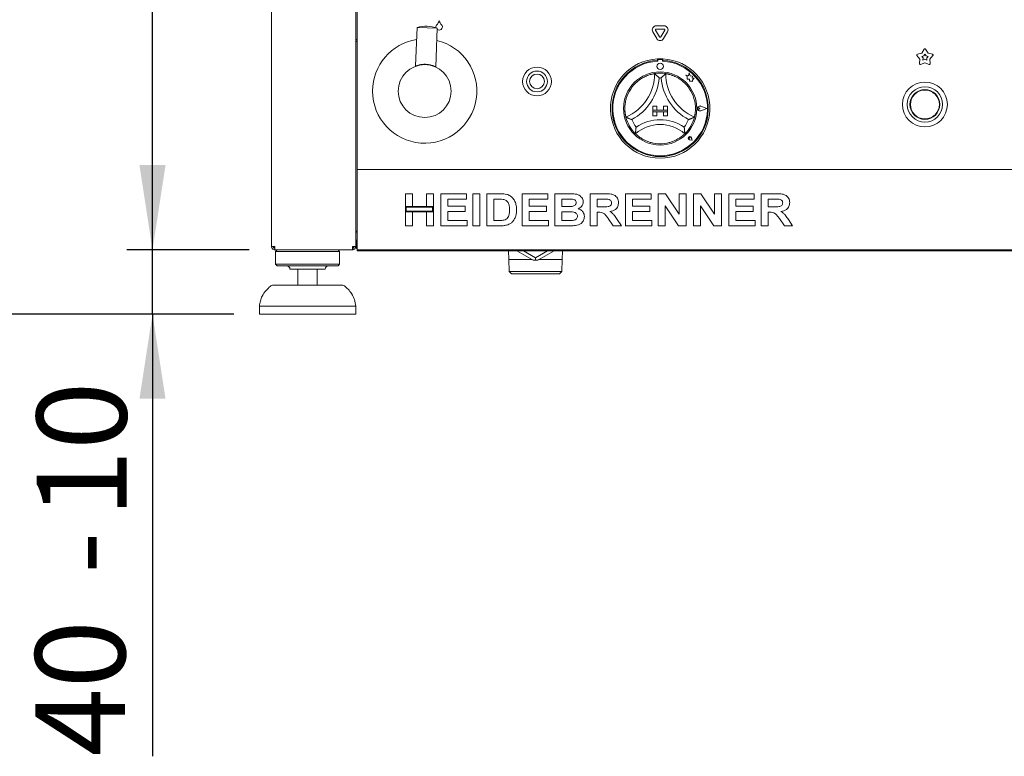
# Paper-space layout 'GMGE+Etagere' of a CAD drawing. Units: millimetres. Extents: x 5 to 415, y 5 to 292.
# Drawn here: x 27 to 65, y 152 to 181 of the extents above; entities that cross this region are included whole.
import ezdxf

# ---------------------------------------------------------------- set-up
doc = ezdxf.new("R2010")
doc.units = ezdxf.units.MM
doc.layers.add('BEMAßUNG', color=96, linetype='Continuous')
doc.styles.add('SLDTEXTSTYLE0', font='TXT', dxfattribs={"width": 0.75})
doc.dimstyles.new('SLDDIMSTYLE0', dxfattribs={"dimtxt": 3.5, "dimasz": 3.302, "dimexe": 0, "dimexo": 0.0625, "dimgap": 0.875, "dimtad": 1, "dimlfac": 16, "dimrnd": 1e-09, "dimzin": 12, "dimdsep": 46, "dimtxsty": 'SLDTEXTSTYLE0', "dimsah": 1, "dimcen": 0.09, "dimadec": 0, "dimazin": 3, "dimtfac": 1, "dimtofl": 0, "dimtmove": 0, "dimatfit": 3, "dimfxl": 0, "dimfrac": 2, "dimtolj": 1, "dimtzin": 12, "dimarcsym": 0})
doc.dimstyles.new('SLDDIMSTYLE1', dxfattribs={"dimtxt": 3.5, "dimasz": 3.302, "dimexe": 0, "dimexo": 0.0625, "dimgap": 0.875, "dimtad": 1, "dimdec": 0, "dimlfac": 16, "dimrnd": 1e-09, "dimzin": 12, "dimdsep": 46, "dimtxsty": 'SLDTEXTSTYLE0', "dimsah": 1, "dimcen": 0.09, "dimadec": 0, "dimazin": 3, "dimtfac": 1, "dimtdec": 0, "dimtofl": 0, "dimtmove": 0, "dimatfit": 3, "dimfxl": 0, "dimfrac": 2, "dimtolj": 1, "dimtzin": 12, "dimarcsym": 0})
doc.dimstyles.new('SLDDIMSTYLE6', dxfattribs={"dimtxt": 3.5, "dimasz": 3.302, "dimexe": 0, "dimexo": 0.0625, "dimgap": 0.875, "dimtad": 1, "dimdec": 0, "dimlfac": 16, "dimrnd": 1e-09, "dimzin": 12, "dimdsep": 46, "dimtxsty": 'SLDTEXTSTYLE0', "dimsah": 1, "dimcen": 0.09, "dimadec": 0, "dimazin": 3, "dimtol": 1, "dimtp": 15, "dimtm": 10, "dimtfac": 1, "dimtdec": 0, "dimtmove": 0, "dimatfit": 0, "dimfxl": 0, "dimfrac": 2, "dimtolj": 1, "dimtzin": 12, "dimarcsym": 0})

# ---------------------------------------------------------------- blocks, each defined once
blk = doc.blocks.new('_D_12')
at = {"layer": 'BEMAßUNG'}
for p, q in [((31.8, 171.73), (31.8, 178.08)), ((35.564, 171.73), (30.8, 171.73)), ((31.8, 169.23), (31.8, 171.73)), ((34.966, 169.23), (30.8, 169.23)), ((31.8, 169.23), (31.8, 151.997))]:
    blk.add_line(p, q, dxfattribs=at)
for points in [[(31.8, 171.73), (32.308, 175.032), (31.292, 175.032)], [(31.8, 169.23), (31.292, 165.928), (32.308, 165.928)]]:
    blk.add_solid(points, dxfattribs=at)
at = {"layer": 'BEMAßUNG', "char_height": 3.5, "attachment_point": 1, "rotation": 90, "style": 'SLDTEXTSTYLE0'}
for s, insert in [('15', (22.763, 161.291)), ('10', (27.289, 161.291)), ('+', (22.763, 158.462)), ('-', (27.289, 159.101)), ('40', (27.235, 151.997))]:
    blk.add_mtext(s, dxfattribs=dict(at, insert=insert))
blk = doc.blocks.new('_D_13')
at = {"layer": 'BEMAßUNG'}
for p, q in [((35.294, 196.73), (30.8, 196.73)), ((31.8, 171.73), (31.8, 196.73)), ((35.564, 171.73), (30.8, 171.73))]:
    blk.add_line(p, q, dxfattribs=at)
for points in [[(31.8, 196.73), (31.292, 193.428), (32.308, 193.428)], [(31.8, 171.73), (32.308, 175.032), (31.292, 175.032)]]:
    blk.add_solid(points, dxfattribs=at)
at = {"layer": 'BEMAßUNG', "insert": (27.289, 180.965), "char_height": 3.5, "attachment_point": 1, "rotation": 90, "style": 'SLDTEXTSTYLE0'}
blk.add_mtext('400', dxfattribs=at)
blk = doc.blocks.new('_D_15')
at = {"layer": 'BEMAßUNG'}
for p, q in [((35.931, 243.605), (23.199, 243.605)), ((24.199, 169.23), (24.199, 243.605)), ((34.966, 169.23), (23.199, 169.23))]:
    blk.add_line(p, q, dxfattribs=at)
for points in [[(24.199, 243.605), (23.691, 240.303), (24.707, 240.303)], [(24.199, 169.23), (24.707, 172.532), (23.691, 172.532)]]:
    blk.add_solid(points, dxfattribs=at)
at = {"layer": 'BEMAßUNG', "insert": (19.688, 202.4), "char_height": 3.5, "attachment_point": 1, "rotation": 90, "style": 'SLDTEXTSTYLE0'}
blk.add_mtext('1190', dxfattribs=at)

psp = doc.layouts.new('GMGE+Etagere')

# ---------------------------------------------------------------- linework, layer by layer
at = {"color": 7, "linetype": 'Continuous', "lineweight": 15}
for p, q in [((39.71565, 171.85512), (39.71565, 193.48012)), ((36.4344, 171.85512), (36.4344, 184.35936)), ((39.77815, 182.57387), (39.77815, 174.94887)), ((42.10887, 180.3997), (42.05027, 178.89464)), ((42.88953, 180.3693), (42.10887, 180.3997)), ((42.83093, 178.86424), (42.88953, 180.3693)), ((51.54796, 180.02699), (51.39784, 180.28701)), ((51.4249, 180.45888), (51.72514, 180.45888)), ((51.4249, 180.33388), (51.72514, 180.33388)), ((51.7522, 180.28701), (51.60208, 180.02699)), ((39.77815, 179.92387), (39.71565, 179.92387)), ((39.71565, 179.91762), (39.77815, 179.91762)), ((51.4397, 179.96449), (51.28958, 180.22451)), ((51.86046, 180.22451), (51.71034, 179.96449)), ((39.77815, 179.85512), (39.71565, 179.85512)), ((61.7654, 179.3982), (61.86119, 179.54814)), ((61.91386, 179.54814), (62.00964, 179.3982)), ((51.46565, 179.1739), (51.46565, 179.1113)), ((51.47815, 179.11449), (51.47815, 179.0807)), ((51.64065, 179.14574), (51.5094, 179.14574)), ((51.6719, 179.0807), (51.6719, 179.11449)), ((51.6844, 179.1739), (51.6844, 179.1113)), ((61.68992, 179.16591), (61.57693, 179.30335)), ((61.5932, 179.35344), (61.7654, 179.3982)), ((61.67929, 178.98831), (61.68992, 179.16591)), ((61.76668, 179.26938), (61.84433, 179.28957)), ((61.81763, 179.20741), (61.76668, 179.26938)), ((61.81284, 179.12732), (61.81763, 179.20741)), ((61.88752, 179.15663), (61.81284, 179.12732)), ((61.84433, 179.28957), (61.88752, 179.35718)), ((61.88752, 179.35718), (61.93071, 179.28957)), ((61.9622, 179.12732), (61.88752, 179.15663)), ((61.93071, 179.28957), (62.00836, 179.26938)), ((62.00836, 179.26938), (61.95741, 179.20741)), ((61.95741, 179.20741), (61.9622, 179.12732)), ((62.00964, 179.3982), (62.18184, 179.35344)), ((62.19811, 179.30335), (62.08512, 179.16591)), ((62.08512, 179.16591), (62.09575, 178.98831)), ((42.05035, 178.89488), (42.05028, 178.89485)), ((61.88752, 179.02235), (61.7219, 178.95735)), ((62.05314, 178.95735), (61.88752, 179.02235)), ((52.57815, 178.53652), (52.63302, 178.49547)), ((52.67928, 178.5098), (52.57815, 178.53652)), ((52.63302, 178.49547), (52.63302, 178.37614)), ((52.63302, 178.37614), (52.71662, 178.38109)), ((52.70929, 178.62342), (52.67928, 178.5098)), ((52.73958, 178.50868), (52.70929, 178.62342)), ((52.71662, 178.38109), (52.72138, 178.30071)), ((52.83045, 178.49492), (52.73958, 178.50868)), ((52.81916, 178.42039), (52.83045, 178.49492)), ((52.89395, 178.42482), (52.81916, 178.42039)), ((52.83175, 178.34166), (52.89395, 178.42482)), ((52.72138, 178.30071), (52.79122, 178.30485)), ((52.79122, 178.30485), (52.83175, 178.29414)), ((52.83175, 178.29414), (52.83175, 178.34166)), ((51.29377, 177.33324), (51.29377, 177.17699)), ((51.29377, 177.33324), (51.45002, 177.33324)), ((51.45002, 177.33324), (51.45002, 177.17699)), ((51.70002, 177.33324), (51.70002, 177.17699)), ((51.85627, 177.33324), (51.70002, 177.33324)), ((51.85627, 177.33324), (51.85627, 177.17699)), ((53.12631, 177.23949), (53.08512, 177.26782)), ((53.12631, 177.23949), (53.08512, 177.21117)), ((53.39377, 177.23949), (53.16009, 177.32833)), ((53.39377, 177.23949), (53.16009, 177.15065)), ((53.39905, 177.23949), (53.16075, 177.33008)), ((53.39905, 177.23949), (53.16075, 177.1489)), ((51.29377, 177.17699), (51.45002, 177.17699)), ((51.29377, 177.17699), (51.29377, 177.11449)), ((51.85627, 177.17699), (51.29377, 177.17699)), ((51.29377, 177.11449), (51.45002, 177.11449)), ((51.29377, 176.95824), (51.29377, 177.11449)), ((51.29377, 177.11449), (51.85627, 177.11449)), ((51.29377, 176.95824), (51.45002, 176.95824)), ((51.45002, 176.95824), (51.45002, 177.11449)), ((51.85627, 177.17699), (51.70002, 177.17699)), ((51.70002, 176.95824), (51.70002, 177.11449)), ((51.85627, 177.11449), (51.70002, 177.11449)), ((51.85627, 176.95824), (51.70002, 176.95824)), ((51.85627, 177.17699), (51.85627, 177.11449)), ((51.85627, 176.95824), (51.85627, 177.11449)), ((52.73512, 176.0794), (52.70418, 176.08381)), ((52.73512, 176.0794), (52.7307, 176.11033)), ((52.81479, 175.99972), (52.7964, 176.09165)), ((52.81559, 175.99893), (52.79702, 176.09177)), ((52.81559, 175.99893), (52.72274, 176.0175)), ((52.81479, 175.99972), (52.72286, 176.01811)), ((39.77815, 174.94887), (39.77815, 174.85512)), ((39.77815, 174.85512), (140.6844, 174.85512)), ((39.77815, 174.66762), (39.77815, 174.85512)), ((39.77815, 171.91762), (39.77815, 174.66762)), ((41.65315, 173.91762), (41.92558, 173.91762)), ((41.65315, 173.42082), (41.65315, 173.91762)), ((41.92558, 173.91762), (41.92558, 173.42082)), ((42.47045, 173.91762), (42.74289, 173.91762)), ((42.47045, 173.42082), (42.47045, 173.91762)), ((42.74289, 173.91762), (42.74289, 173.42082)), ((43.03135, 172.66762), (43.03135, 173.91762)), ((43.03135, 173.91762), (44.02494, 173.91762)), ((44.02494, 173.91762), (44.02494, 173.70928)), ((44.28135, 172.66762), (44.28135, 173.91762)), ((44.28135, 173.91762), (44.55379, 173.91762)), ((44.55379, 173.91762), (44.55379, 172.66762)), ((44.82622, 172.66762), (44.82622, 173.91762)), ((44.82622, 173.91762), (45.33404, 173.91762)), ((46.20443, 172.66762), (46.20443, 173.91762)), ((46.20443, 173.91762), (47.19802, 173.91762)), ((47.19802, 173.91762), (47.19802, 173.70928)), ((47.47045, 173.91762), (48.0311, 173.91762)), ((47.47045, 172.66762), (47.47045, 173.91762)), ((48.84866, 173.91762), (49.42333, 173.91762)), ((48.84866, 172.66762), (48.84866, 173.91762)), ((50.22686, 172.66762), (50.22686, 173.91762)), ((50.22686, 173.91762), (51.22045, 173.91762)), ((51.22045, 173.91762), (51.22045, 173.70928)), ((51.49289, 172.66762), (51.49289, 173.91762)), ((51.49289, 173.91762), (51.77684, 173.91762)), ((51.77684, 173.91762), (52.3102, 173.1266)), ((52.3102, 173.1266), (52.3102, 173.91762)), ((52.3102, 173.91762), (52.58263, 173.91762)), ((52.58263, 173.91762), (52.58263, 172.66762)), ((52.87109, 172.66762), (52.87109, 173.91762)), ((52.87109, 173.91762), (53.15505, 173.91762)), ((53.15505, 173.91762), (53.6884, 173.1266)), ((53.6884, 173.91762), (53.96084, 173.91762)), ((53.6884, 173.1266), (53.6884, 173.91762)), ((53.96084, 173.91762), (53.96084, 172.66762)), ((54.2493, 173.91762), (55.24289, 173.91762)), ((54.2493, 172.66762), (54.2493, 173.91762)), ((55.24289, 173.91762), (55.24289, 173.70928)), ((55.51533, 173.91762), (56.08999, 173.91762)), ((55.51533, 172.66762), (55.51533, 173.91762)), ((41.92558, 173.42082), (41.65315, 173.42082)), ((42.74289, 173.42082), (41.65315, 173.42082)), ((41.65315, 173.42082), (41.65315, 173.21249)), ((41.6844, 173.38957), (41.6844, 173.24374)), ((42.71164, 173.38957), (41.6844, 173.38957)), ((42.74289, 173.42082), (42.47045, 173.42082)), ((42.71164, 173.24374), (42.71164, 173.38957)), ((42.74289, 173.21249), (42.74289, 173.42082)), ((44.02494, 173.70928), (43.30379, 173.70928)), ((43.30379, 173.70928), (43.30379, 173.43685)), ((43.30379, 173.43685), (43.97686, 173.43685)), ((43.97686, 173.43685), (43.97686, 173.22851)), ((45.09866, 173.70928), (45.09866, 172.87595)), ((45.22787, 173.70928), (45.09866, 173.70928)), ((46.47686, 173.70928), (46.47686, 173.43685)), ((47.19802, 173.70928), (46.47686, 173.70928)), ((46.47686, 173.43685), (47.14994, 173.43685)), ((47.14994, 173.43685), (47.14994, 173.22851)), ((47.90966, 173.70928), (47.74289, 173.70928)), ((47.74289, 173.70928), (47.74289, 173.42082)), ((47.74289, 173.42082), (47.93319, 173.42082)), ((49.33769, 173.70928), (49.12109, 173.70928)), ((49.12109, 173.70928), (49.12109, 173.4048)), ((49.12109, 173.4048), (49.32642, 173.4048)), ((50.4993, 173.70928), (50.4993, 173.43685)), ((51.22045, 173.70928), (50.4993, 173.70928)), ((50.4993, 173.43685), (51.17238, 173.43685)), ((51.17238, 173.43685), (51.17238, 173.22851)), ((52.29067, 172.66762), (51.76533, 173.44636)), ((51.76533, 173.44636), (51.76533, 172.66762)), ((53.66887, 172.66762), (53.14353, 173.44636)), ((53.14353, 173.44636), (53.14353, 172.66762)), ((54.52174, 173.70928), (54.52174, 173.43685)), ((55.24289, 173.70928), (54.52174, 173.70928)), ((54.52174, 173.43685), (55.19481, 173.43685)), ((55.19481, 173.43685), (55.19481, 173.22851)), ((55.78776, 173.70928), (55.78776, 173.4048)), ((56.00436, 173.70928), (55.78776, 173.70928)), ((55.78776, 173.4048), (55.99309, 173.4048)), ((41.65315, 173.21249), (41.92558, 173.21249)), ((41.65315, 172.66762), (41.65315, 173.21249)), ((41.65315, 173.21249), (42.74289, 173.21249)), ((41.6844, 173.24374), (42.71164, 173.24374)), ((41.92558, 173.21249), (41.92558, 172.66762)), ((42.47045, 172.66762), (42.47045, 173.21249)), ((42.47045, 173.21249), (42.74289, 173.21249)), ((42.74289, 173.21249), (42.74289, 172.66762)), ((43.97686, 173.22851), (43.30379, 173.22851)), ((43.30379, 173.22851), (43.30379, 172.87595)), ((47.14994, 173.22851), (46.47686, 173.22851)), ((46.47686, 173.22851), (46.47686, 172.87595)), ((47.74289, 173.21249), (47.74289, 172.87595)), ((47.97551, 173.21249), (47.74289, 173.21249)), ((49.17844, 173.19646), (49.12109, 173.19646)), ((49.12109, 173.19646), (49.12109, 172.66762)), ((50.4993, 173.22851), (50.4993, 172.87595)), ((51.17238, 173.22851), (50.4993, 173.22851)), ((55.19481, 173.22851), (54.52174, 173.22851)), ((54.52174, 173.22851), (54.52174, 172.87595)), ((55.78776, 173.19646), (55.78776, 172.66762)), ((55.8451, 173.19646), (55.78776, 173.19646)), ((41.92558, 172.66762), (41.65315, 172.66762)), ((42.74289, 172.66762), (42.47045, 172.66762)), ((44.05699, 172.66762), (43.03135, 172.66762)), ((43.30379, 172.87595), (44.05699, 172.87595)), ((44.05699, 172.87595), (44.05699, 172.66762)), ((44.55379, 172.66762), (44.28135, 172.66762)), ((45.34906, 172.66762), (44.82622, 172.66762)), ((45.09866, 172.87595), (45.31325, 172.87595)), ((47.23007, 172.66762), (46.20443, 172.66762)), ((46.47686, 172.87595), (47.23007, 172.87595)), ((47.23007, 172.87595), (47.23007, 172.66762)), ((47.9392, 172.66762), (47.47045, 172.66762)), ((47.74289, 172.87595), (48.00932, 172.87595)), ((49.12109, 172.66762), (48.84866, 172.66762)), ((49.74584, 172.66762), (49.55454, 172.94656)), ((50.06661, 172.66762), (49.74584, 172.66762)), ((49.90109, 172.91501), (50.06661, 172.66762)), ((51.2525, 172.66762), (50.22686, 172.66762)), ((50.4993, 172.87595), (51.2525, 172.87595)), ((51.2525, 172.87595), (51.2525, 172.66762)), ((51.76533, 172.66762), (51.49289, 172.66762)), ((52.58263, 172.66762), (52.29067, 172.66762)), ((53.14353, 172.66762), (52.87109, 172.66762)), ((53.96084, 172.66762), (53.66887, 172.66762)), ((55.27494, 172.66762), (54.2493, 172.66762)), ((54.52174, 172.87595), (55.27494, 172.87595)), ((55.27494, 172.87595), (55.27494, 172.66762)), ((55.78776, 172.66762), (55.51533, 172.66762)), ((56.41251, 172.66762), (56.2212, 172.94656)), ((56.73327, 172.66762), (56.41251, 172.66762)), ((56.56776, 172.91501), (56.73327, 172.66762)), ((39.71565, 172.45901), (39.77815, 172.45901)), ((39.77815, 172.41762), (39.71565, 172.41762)), ((39.73127, 172.45901), (39.73127, 172.41762)), ((36.4344, 171.85512), (36.5594, 171.85512)), ((36.54377, 171.79262), (36.54377, 171.85512)), ((39.59065, 171.85512), (39.71565, 171.85512)), ((39.60627, 171.7946), (39.60627, 171.85512)), ((39.71565, 172.10512), (39.77815, 172.10512)), ((39.73127, 172.10512), (39.73127, 171.85512)), ((39.77815, 171.85512), (39.73127, 171.85512)), ((39.77815, 171.73012), (39.77815, 171.91762)), ((36.5594, 171.79262), (36.54377, 171.79262)), ((36.5594, 171.73012), (36.5594, 171.79262)), ((36.5594, 171.73012), (36.56382, 171.73012)), ((36.56382, 171.73012), (39.58623, 171.73012)), ((36.65315, 171.73012), (36.59065, 171.66762)), ((36.59065, 171.66762), (36.59065, 171.16762)), ((39.09065, 171.66762), (36.59065, 171.66762)), ((39.09065, 171.66762), (39.02815, 171.73012)), ((39.09065, 171.16762), (39.09065, 171.66762)), ((39.58623, 171.73012), (39.59065, 171.73012)), ((39.59065, 171.73012), (39.59065, 171.79262)), ((140.6844, 171.73012), (39.77815, 171.73012)), ((39.77815, 171.69887), (39.77815, 171.73012)), ((39.77815, 171.69887), (140.6844, 171.69887)), ((45.66894, 171.69887), (45.67973, 171.35355)), ((46.62844, 171.33371), (45.99597, 171.69887)), ((46.24597, 171.69887), (46.71877, 171.4259)), ((46.71877, 171.4259), (47.19157, 171.69887)), ((47.44157, 171.69887), (46.8091, 171.33371)), ((47.75781, 171.35355), (47.7686, 171.69887)), ((36.59065, 171.16762), (36.65315, 171.10512)), ((39.09065, 171.16762), (36.59065, 171.16762)), ((39.02815, 171.10512), (36.65315, 171.10512)), ((39.02815, 171.10512), (39.09065, 171.16762)), ((46.59407, 171.35355), (45.67973, 171.35355)), ((45.67975, 171.35293), (45.69437, 170.88505)), ((45.67975, 171.35293), (46.59516, 171.35293)), ((45.77218, 171.35355), (45.77218, 171.35293)), ((46.71877, 171.4259), (46.71877, 171.33156)), ((46.84239, 171.35293), (47.75779, 171.35293)), ((47.75781, 171.35355), (46.84347, 171.35355)), ((47.66536, 171.35293), (47.66536, 171.35355)), ((47.74317, 170.88505), (47.75779, 171.35293)), ((38.52815, 170.98012), (37.15315, 170.98012)), ((37.46565, 170.98012), (37.46565, 170.35512)), ((38.21565, 170.35512), (38.21565, 170.98012)), ((45.69437, 170.88505), (45.7897, 170.79262)), ((47.74317, 170.88505), (45.69437, 170.88505)), ((47.64785, 170.79262), (45.7897, 170.79262)), ((47.64785, 170.79262), (47.74317, 170.88505)), ((36.5031, 170.35512), (37.84065, 170.35512)), ((37.84065, 170.35512), (39.17819, 170.35512)), ((35.96565, 169.54262), (35.96565, 169.23012)), ((39.71565, 169.54262), (35.96565, 169.54262)), ((39.71565, 169.23012), (39.71565, 169.54262)), ((39.71565, 169.23012), (35.96565, 169.23012))]:
    psp.add_line(p, q, dxfattribs=at)
at = {"color": 7, "linetype": 'Continuous', "lineweight": 15, "flags": 128}
psp.add_lwpolyline([(42.845, 180.38492), (42.84068, 180.42067), (42.85168, 180.46896)], dxfattribs=at)
at = {"color": 7, "linetype": 'Continuous', "lineweight": 15}
for centre, radius in [((42.40315, 177.91762), 1.03125), ((46.77815, 178.29262), 0.55938), ((51.57502, 178.88012), 0.125), ((46.77815, 178.29262), 0.40625), ((46.77815, 178.29262), 0.2875), ((51.57502, 177.23949), 1.425), ((61.88752, 177.39574), 0.875), ((61.88752, 177.39574), 0.6875), ((61.88752, 177.39574), 0.58125), ((61.88752, 177.39574), 0.5625)]:
    psp.add_circle(centre, radius, dxfattribs=at)
for centre, radius, start, end in [((42.54441, 180.78582), 0.4375, 316.760175, 344.32583), ((43.38688, 180.78582), 0.4375, 195.67417, 223.239825), ((42.45292, 179.19595), 1.25195, 69.58958, 105.950688), ((42.90866, 180.44329), 0.0625, 136.760175, 155.748923), ((42.96565, 180.41762), 0.125, 231.370137, 24.251077), ((43.02263, 180.44329), 0.0625, 24.251077, 43.239825), ((51.4249, 180.30263), 0.15625, 90, 210), ((51.4249, 180.30263), 0.03125, 90, 210), ((51.72514, 180.30263), 0.15625, 330, 90), ((51.72514, 180.30263), 0.03125, 330, 90), ((42.40315, 177.91762), 2.03125, 98.857623, 180), ((42.40315, 177.91762), 2.03125, 180, 76.682645), ((51.57502, 180.04262), 0.15625, 210, 330), ((51.57502, 180.04262), 0.03125, 210, 330), ((61.88752, 179.53131), 0.03125, 32.572856, 147.427144), ((51.57502, 177.23949), 1.9375, 93.23616, 86.76384), ((51.57502, 177.23949), 1.9375, 86.76384, 93.23616), ((51.5094, 179.11449), 0.03125, 90, 180), ((51.64065, 179.11449), 0.03125, 0, 90), ((61.60107, 179.32319), 0.03125, 104.572856, 219.427144), ((62.17398, 179.32319), 0.03125, 320.572856, 75.427144), ((42.03786, 178.89536), 0.0125, 336.405687, 357.779888), ((51.57502, 177.23949), 1.875, 93.344152, 86.655848), ((51.57502, 177.23949), 1.84375, 93.011843, 86.988157), ((61.71048, 178.98644), 0.03125, 176.572856, 291.427144), ((62.06456, 178.98644), 0.03125, 248.572856, 3.427144), ((49.51129, 178.59698), 1.84498, 293.327513, 0), ((49.51129, 178.59698), 2.03248, 298.142677, 355.184837), ((51.57502, 177.23949), 1.375, 80.845867, 99.154133), ((51.57502, 177.23949), 1.1875, 88.145789, 91.854211), ((53.63875, 178.59698), 2.03248, 184.815163, 241.857323), ((53.63875, 178.59698), 1.84498, 180, 246.672487), ((51.57502, 177.23949), 1.375, 129.892365, 163.435148), ((51.57502, 177.23949), 1.375, 16.564852, 50.107635), ((53.12631, 177.23949), 0.09692, 69.184577, 290.815423), ((53.12631, 177.23949), 0.09504, 69.184577, 290.815423), ((53.06565, 177.23949), 0.03438, 55.486009, 304.513991), ((51.57502, 177.23949), 1.375, 194.17338, 225.82662), ((51.57502, 177.23949), 1.375, 314.17338, 345.82662), ((51.57502, 177.23949), 1.1875, 201.473302, 217.992337), ((51.57502, 175.16307), 1.45143, 48.689513, 131.310487), ((51.57502, 175.16307), 1.63893, 55.178601, 124.821399), ((51.57502, 177.23949), 1.1875, 322.007663, 338.526698), ((52.73512, 176.0794), 0.06313, 11.309932, 258.690068), ((52.73512, 176.0794), 0.0625, 11.309932, 258.690068), ((52.7075, 176.10702), 0.02344, 8.130102, 261.869898), ((51.57502, 177.23949), 1.375, 255.139725, 284.860275), ((39.85627, 171.85512), 0.125, 180, 231.317813), ((37.02815, 170.98012), 0.125, 0, 90), ((38.65315, 170.98012), 0.125, 90, 180), ((46.71877, 173.23012), 1.89856, 267.27305, 270), ((46.71877, 173.23012), 1.89856, 270, 272.72695), ((36.5031, 170.16762), 0.1875, 90, 131.459871), ((39.17819, 170.16762), 0.1875, 48.540129, 90)]:
    psp.add_arc(centre, radius, start, end, dxfattribs=at)
for points, knots in [([(42.05369, 178.89615), (42.05468, 178.89653), (42.05748, 178.89762), (42.08666, 178.90848), (42.15755, 178.93162), (42.26574, 178.95347), (42.36377, 178.96132), (42.44014, 178.96172), (42.51634, 178.95596), (42.61413, 178.94112), (42.72151, 178.91138), (42.79294, 178.88209), (42.82503, 178.8673), (42.82892, 178.86542), (42.83086, 178.86448)], [0, 0, 0, 0, 0.03574287, 0.10035104, 0.22858017, 0.35689592, 0.42315987, 0.48575741, 0.54851421, 0.61457794, 0.74291395, 0.87128208, 0.93551323, 1, 1, 1, 1]), ([(50.69317, 178.29446), (50.71295, 178.31046), (50.75264, 178.34257), (50.81588, 178.38674), (50.88169, 178.42776), (50.95493, 178.46773), (51.03429, 178.5048), (51.11516, 178.53619), (51.18908, 178.55986), (51.25118, 178.57622), (51.30056, 178.58704), (51.33335, 178.59317), (51.35279, 178.59643), (51.3551, 178.59679), (51.35627, 178.59698)], [0, 0, 0, 0, 0.07020085, 0.14084811, 0.21330054, 0.28662483, 0.37845211, 0.4728599, 0.56473283, 0.65940782, 0.74928028, 0.84161483, 0.92002916, 1, 1, 1, 1]), ([(51.35627, 178.59698), (51.35662, 178.59669), (51.35731, 178.59609), (51.36285, 178.59136), (51.37133, 178.58406), (51.38359, 178.57339), (51.40017, 178.55873), (51.42274, 178.53833), (51.44999, 178.51299), (51.47959, 178.48447), (51.50861, 178.45548), (51.52713, 178.43634), (51.53644, 178.42654), (51.5366, 178.42637)], [0, 0, 0, 0, 0.07488945, 0.15226762, 0.22710127, 0.30382804, 0.40338132, 0.50580345, 0.63498456, 0.76786638, 0.88205021, 0.99800215, 1, 1, 1, 1]), ([(51.79377, 178.59698), (51.79343, 178.59669), (51.79273, 178.59609), (51.78719, 178.59136), (51.77871, 178.58406), (51.76645, 178.57339), (51.74987, 178.55873), (51.7273, 178.53833), (51.70005, 178.51299), (51.67045, 178.48447), (51.64143, 178.45548), (51.62291, 178.43634), (51.6136, 178.42654), (51.61344, 178.42637)], [0, 0, 0, 0, 0.074889449, 0.152267618, 0.227101267, 0.303828043, 0.40338132, 0.505803449, 0.634984564, 0.767866375, 0.882050209, 0.998002154, 1, 1, 1, 1]), ([(51.79377, 178.59698), (51.79417, 178.59692), (51.79496, 178.59679), (51.80145, 178.59573), (51.81194, 178.59395), (51.8267, 178.5913), (51.84537, 178.58771), (51.86776, 178.58305), (51.89414, 178.57705), (51.93339, 178.56726), (51.97878, 178.55431), (52.02868, 178.53771), (52.08061, 178.5187), (52.14902, 178.49007), (52.22404, 178.45259), (52.29027, 178.41446), (52.34695, 178.37799), (52.40295, 178.33821), (52.43887, 178.30907), (52.45687, 178.29446)], [0, 0, 0, 0, 0.04664286, 0.09360491, 0.14157622, 0.18989821, 0.23654204, 0.28386596, 0.33153888, 0.37993414, 0.47229787, 0.51922, 0.56686667, 0.65679566, 0.74850747, 0.81020705, 0.87244101, 0.93604209, 1, 1, 1, 1]), ([(50.24188, 176.90281), (50.24149, 176.90431), (50.24091, 176.90658), (50.23745, 176.92078), (50.23406, 176.93529), (50.22995, 176.9539), (50.22537, 176.97631), (50.22043, 177.00287), (50.21388, 177.04279), (50.2078, 177.08959), (50.20328, 177.14199), (50.20055, 177.19043), (50.19958, 177.24531), (50.20122, 177.30623), (50.20548, 177.36711), (50.21287, 177.43101), (50.22391, 177.49749), (50.23826, 177.56467), (50.2508, 177.60919), (50.25709, 177.63151)], [0, 0, 0, 0, 0.09352283, 0.14149294, 0.18981371, 0.23663003, 0.2837791, 0.33145081, 0.37984486, 0.47220627, 0.51912721, 0.56677269, 0.63404211, 0.69099624, 0.7485138, 0.81021183, 0.87244422, 0.9360437, 1, 1, 1, 1]), ([(52.89296, 177.63151), (52.89982, 177.607), (52.91359, 177.55785), (52.92778, 177.48868), (52.93736, 177.42826), (52.94341, 177.37695), (52.94736, 177.32925), (52.95038, 177.26637), (52.95014, 177.20558), (52.94726, 177.14926), (52.94405, 177.10959), (52.94005, 177.07293), (52.93546, 177.03901), (52.92868, 176.99658), (52.92071, 176.95615), (52.91402, 176.92671), (52.9104, 176.91175), (52.9085, 176.90415), (52.90828, 176.90326), (52.90816, 176.90281)], [0, 0, 0, 0, 0.07017561, 0.14079748, 0.19514169, 0.24073412, 0.28656381, 0.3323509, 0.42540392, 0.47281334, 0.51878107, 0.56508941, 0.61192205, 0.65946834, 0.76099255, 0.84160115, 0.90042666, 0.95002099, 1, 1, 1, 1]), ([(50.46995, 176.80479), (50.46973, 176.80487), (50.45723, 176.80946), (50.43232, 176.81888), (50.39457, 176.83391), (50.35647, 176.84986), (50.32261, 176.86475), (50.29461, 176.87754), (50.27465, 176.88693), (50.2598, 176.89405), (50.24981, 176.89892), (50.24316, 176.90218), (50.24231, 176.9026), (50.24188, 176.90281)], [0, 0, 0, 0, 0.00199786, 0.11620709, 0.23213458, 0.36146192, 0.4941969, 0.59387481, 0.69617167, 0.77106302, 0.84773216, 0.92265519, 1, 1, 1, 1]), ([(52.90816, 176.90281), (52.90806, 176.90276), (52.90774, 176.90261), (52.90478, 176.90115), (52.89994, 176.89878), (52.89384, 176.89581), (52.88603, 176.89203), (52.87599, 176.88724), (52.86314, 176.88116), (52.84734, 176.87383), (52.82878, 176.86542), (52.8124, 176.85814), (52.7938, 176.85006), (52.77424, 176.84176), (52.7549, 176.83377), (52.73609, 176.82619), (52.71792, 176.81905), (52.69945, 176.81197), (52.68678, 176.80724), (52.68031, 176.80487), (52.68009, 176.80479)], [0, 0, 0, 0, 0.037310286, 0.113397623, 0.152259496, 0.189563585, 0.265314367, 0.303793651, 0.35339843, 0.454362841, 0.505744129, 0.570113848, 0.634973861, 0.701220803, 0.767885049, 0.824861244, 0.882061621, 0.939925081, 0.998003251, 1, 1, 1, 1]), ([(50.63916, 176.50852), (50.63913, 176.50829), (50.63701, 176.49427), (50.63307, 176.46616), (50.62801, 176.4236), (50.62456, 176.38813), (50.62226, 176.36003), (50.62058, 176.33648), (50.61909, 176.31145), (50.61806, 176.28939), (50.61745, 176.27303), (50.61711, 176.26206), (50.61691, 176.25471), (50.61689, 176.25377), (50.61688, 176.25329)], [0, 0, 0, 0, 0.00195477, 0.1213977, 0.24268247, 0.3740335, 0.44122437, 0.50892856, 0.60733541, 0.70828556, 0.78018201, 0.85375579, 0.92569051, 1, 1, 1, 1]), ([(52.51088, 176.50852), (52.51092, 176.50829), (52.51199, 176.50118), (52.51403, 176.48713), (52.51683, 176.46636), (52.51942, 176.44558), (52.52183, 176.42436), (52.52405, 176.40289), (52.52605, 176.38123), (52.52778, 176.36003), (52.52911, 176.34145), (52.53042, 176.32073), (52.53135, 176.30315), (52.53198, 176.28883), (52.53242, 176.27777), (52.53271, 176.26919), (52.53292, 176.26248), (52.53307, 176.25714), (52.53315, 176.25379), (52.53316, 176.25342), (52.53316, 176.25329)], [0, 0, 0, 0, 0.00195393, 0.06156843, 0.12140052, 0.18192466, 0.24269591, 0.30820604, 0.37408452, 0.44124675, 0.50892208, 0.55800431, 0.65758191, 0.70828035, 0.74414442, 0.81681939, 0.85374338, 0.88959475, 0.96265618, 1, 1, 1, 1]), ([(51.22238, 175.91048), (51.20116, 175.91643), (51.15859, 175.92836), (51.09558, 175.95025), (51.03341, 175.97505), (50.96415, 176.00676), (50.90414, 176.03862), (50.85358, 176.06869), (50.81803, 176.09139), (50.78525, 176.11372), (50.75537, 176.13531), (50.72807, 176.15614), (50.70383, 176.17556), (50.68269, 176.19327), (50.66458, 176.20901), (50.64923, 176.2228), (50.63332, 176.23749), (50.61982, 176.25042), (50.61786, 176.25233), (50.61688, 176.25329)], [0, 0, 0, 0, 0.06259421, 0.12554166, 0.18988483, 0.25487207, 0.34844546, 0.39592917, 0.44410714, 0.4907872, 0.53780308, 0.58533114, 0.6335537, 0.68008051, 0.72691555, 0.7742195, 0.82216051, 0.91050875, 1, 1, 1, 1]), ([(52.53316, 176.25329), (52.53287, 176.25301), (52.53229, 176.25244), (52.52749, 176.2478), (52.51969, 176.24035), (52.50859, 176.22995), (52.49436, 176.21696), (52.47702, 176.20159), (52.45623, 176.18384), (52.42451, 176.15792), (52.38647, 176.12894), (52.34266, 176.09847), (52.29577, 176.06794), (52.23128, 176.03004), (52.15852, 175.99364), (52.09399, 175.96576), (52.04016, 175.94515), (51.98465, 175.92636), (51.94668, 175.91578), (51.92766, 175.91048)], [0, 0, 0, 0, 0.04860456, 0.09754312, 0.1475367, 0.1978962, 0.24668187, 0.29581325, 0.34548719, 0.39591125, 0.4923105, 0.5412948, 0.5910543, 0.6841941, 0.77879342, 0.83323727, 0.88806597, 0.94389923, 1, 1, 1, 1]), ([(45.33404, 173.91762), (45.38336, 173.91737), (45.4714, 173.91692), (45.55791, 173.90088), (45.59595, 173.89383)], [0, 0, 0, 0, 0.56020122, 1, 1, 1, 1]), ([(45.59595, 173.89383), (45.64213, 173.87741), (45.73447, 173.84459), (45.8451, 173.74428), (45.92832, 173.61245), (45.97437, 173.453), (45.97817, 173.3381), (45.98007, 173.2806)], [0, 0, 0, 0, 0.186508329, 0.372990458, 0.55968233, 0.779633811, 1, 1, 1, 1]), ([(48.0311, 173.91762), (48.07055, 173.91725), (48.14945, 173.91653), (48.26762, 173.9104), (48.37433, 173.88496), (48.46024, 173.83433), (48.52251, 173.77061), (48.56847, 173.69223), (48.57364, 173.63282), (48.57622, 173.60311)], [0, 0, 0, 0, 0.16699806, 0.33394381, 0.50046355, 0.62544945, 0.7503838, 0.8752007, 1, 1, 1, 1]), ([(49.42333, 173.91762), (49.4636, 173.91711), (49.54413, 173.9161), (49.66419, 173.90522), (49.77296, 173.87761), (49.85654, 173.81875), (49.91207, 173.74643), (49.94867, 173.66206), (49.95251, 173.60157), (49.95443, 173.57131)], [0, 0, 0, 0, 0.16700514, 0.33395501, 0.50038837, 0.62523838, 0.75013077, 0.87501631, 1, 1, 1, 1]), ([(56.08999, 173.91762), (56.13027, 173.91711), (56.21079, 173.9161), (56.33086, 173.90522), (56.43962, 173.87761), (56.52321, 173.81875), (56.57873, 173.74643), (56.61534, 173.66206), (56.61917, 173.60157), (56.62109, 173.57131)], [0, 0, 0, 0, 0.16700514, 0.33395501, 0.50038837, 0.62523838, 0.75013077, 0.87501631, 1, 1, 1, 1]), ([(45.46374, 173.69726), (45.41983, 173.70164), (45.34138, 173.70946), (45.26256, 173.70934), (45.22787, 173.70928)], [0, 0, 0, 0, 0.5597894, 1, 1, 1, 1]), ([(45.70763, 173.29212), (45.70659, 173.34086), (45.70451, 173.43811), (45.66483, 173.57084), (45.57547, 173.66618), (45.50102, 173.68689), (45.46374, 173.69726)], [0, 0, 0, 0, 0.28112485, 0.56085475, 0.78009731, 1, 1, 1, 1]), ([(48.1578, 173.70503), (48.1115, 173.70666), (48.02881, 173.70956), (47.94607, 173.70937), (47.90966, 173.70928)], [0, 0, 0, 0, 0.55995798, 1, 1, 1, 1]), ([(47.93319, 173.42082), (47.97257, 173.42065), (48.04289, 173.42035), (48.11313, 173.42363), (48.14403, 173.42508)], [0, 0, 0, 0, 0.56004008, 1, 1, 1, 1]), ([(48.14403, 173.42508), (48.16593, 173.42856), (48.20966, 173.43551), (48.26436, 173.4669), (48.29905, 173.51461), (48.30221, 173.54956), (48.30379, 173.56706)], [0, 0, 0, 0, 0.28065703, 0.56039445, 0.78001278, 1, 1, 1, 1]), ([(48.30379, 173.56706), (48.30162, 173.58806), (48.29729, 173.63), (48.24434, 173.68926), (48.19063, 173.69904), (48.1578, 173.70503)], [0, 0, 0, 0, 0.28045689, 0.560172675, 1, 1, 1, 1]), ([(48.57622, 173.60311), (48.57269, 173.56978), (48.56561, 173.50308), (48.5135, 173.42345), (48.44997, 173.36526), (48.40243, 173.34304), (48.37866, 173.33193)], [0, 0, 0, 0, 0.27949837, 0.55932178, 0.7796574, 1, 1, 1, 1]), ([(49.32642, 173.4048), (49.36314, 173.4052), (49.43655, 173.406), (49.52849, 173.40809), (49.60065, 173.42524), (49.64715, 173.45675), (49.67782, 173.50493), (49.6806, 173.54183), (49.68199, 173.5603)], [0, 0, 0, 0, 0.25058942, 0.50109024, 0.62595521, 0.75064069, 0.87519761, 1, 1, 1, 1]), ([(49.54027, 173.70528), (49.50247, 173.70681), (49.43497, 173.70954), (49.36742, 173.70936), (49.33769, 173.70928)], [0, 0, 0, 0, 0.55992928, 1, 1, 1, 1]), ([(49.68199, 173.5603), (49.68007, 173.58135), (49.67624, 173.62339), (49.6257, 173.68442), (49.57266, 173.69737), (49.54027, 173.70528)], [0, 0, 0, 0, 0.28071755, 0.56063725, 1, 1, 1, 1]), ([(49.95443, 173.57131), (49.9493, 173.52066), (49.93906, 173.41947), (49.84357, 173.30699), (49.72685, 173.24857), (49.6489, 173.23454), (49.60988, 173.22751)], [0, 0, 0, 0, 0.27956545, 0.55846402, 0.77896118, 1, 1, 1, 1]), ([(55.99309, 173.4048), (56.0298, 173.4052), (56.10322, 173.406), (56.19516, 173.40809), (56.26731, 173.42524), (56.31381, 173.45675), (56.34448, 173.50493), (56.34727, 173.54183), (56.34866, 173.5603)], [0, 0, 0, 0, 0.25058942, 0.50109024, 0.62595521, 0.75064069, 0.87519761, 1, 1, 1, 1]), ([(56.20693, 173.70528), (56.16914, 173.70681), (56.10164, 173.70954), (56.03409, 173.70936), (56.00436, 173.70928)], [0, 0, 0, 0, 0.559929276, 1, 1, 1, 1]), ([(56.34866, 173.5603), (56.34674, 173.58135), (56.34291, 173.62339), (56.29237, 173.68442), (56.23933, 173.69737), (56.20693, 173.70528)], [0, 0, 0, 0, 0.28071755, 0.56063725, 1, 1, 1, 1]), ([(56.62109, 173.57131), (56.61597, 173.52066), (56.60573, 173.41947), (56.51024, 173.30699), (56.39352, 173.24857), (56.31557, 173.23454), (56.27654, 173.22751)], [0, 0, 0, 0, 0.27956545, 0.55846402, 0.77896118, 1, 1, 1, 1]), ([(45.48728, 172.88797), (45.5178, 172.8967), (45.57866, 172.9141), (45.64889, 172.98275), (45.68654, 173.07639), (45.70565, 173.18076), (45.70697, 173.25498), (45.70763, 173.29212)], [0, 0, 0, 0, 0.18660074, 0.37206288, 0.55891854, 0.7793337, 1, 1, 1, 1]), ([(45.93775, 173.01467), (45.91759, 172.96841), (45.88159, 172.88579), (45.81835, 172.82192), (45.79052, 172.79382)], [0, 0, 0, 0, 0.55993925, 1, 1, 1, 1]), ([(45.98007, 173.2806), (45.9787, 173.22984), (45.97626, 173.13921), (45.94951, 173.05272), (45.93775, 173.01467)], [0, 0, 0, 0, 0.5600832, 1, 1, 1, 1]), ([(48.35186, 173.04071), (48.3503, 173.06033), (48.34717, 173.09951), (48.31397, 173.15019), (48.26551, 173.18435), (48.19016, 173.20709), (48.0923, 173.21105), (48.01445, 173.21201), (47.97551, 173.21249)], [0, 0, 0, 0, 0.124796196, 0.249369489, 0.374108155, 0.499087686, 0.749464383, 1, 1, 1, 1]), ([(48.20688, 172.88371), (48.22832, 172.88887), (48.27112, 172.89916), (48.32092, 172.93787), (48.34865, 172.98873), (48.35079, 173.02337), (48.35186, 173.04071)], [0, 0, 0, 0, 0.28022172, 0.55961627, 0.7795872, 1, 1, 1, 1]), ([(48.6243, 173.02995), (48.61702, 172.97897), (48.60244, 172.87699), (48.51019, 172.76109), (48.39444, 172.69448), (48.31467, 172.68225), (48.27474, 172.67613)], [0, 0, 0, 0, 0.27939482, 0.558979, 0.77921522, 1, 1, 1, 1]), ([(48.37866, 173.33193), (48.4159, 173.31874), (48.49028, 173.29241), (48.57138, 173.21468), (48.61756, 173.12279), (48.62205, 173.06091), (48.6243, 173.02995)], [0, 0, 0, 0, 0.28021444, 0.5596846, 0.77972405, 1, 1, 1, 1]), ([(49.55454, 172.94656), (49.52731, 172.98191), (49.47292, 173.0525), (49.39588, 173.15432), (49.28408, 173.19721), (49.21377, 173.19671), (49.17844, 173.19646)], [0, 0, 0, 0, 0.28090307, 0.56107648, 0.7794344, 1, 1, 1, 1]), ([(49.60988, 173.22751), (49.6444, 173.20628), (49.7134, 173.16385), (49.81061, 173.05552), (49.86676, 172.96833), (49.90109, 172.91501)], [0, 0, 0, 0, 0.2799775, 0.55971378, 1, 1, 1, 1]), ([(56.2212, 172.94656), (56.19398, 172.98191), (56.13959, 173.0525), (56.06254, 173.15432), (55.95075, 173.19721), (55.88044, 173.19671), (55.8451, 173.19646)], [0, 0, 0, 0, 0.28090307, 0.56107648, 0.7794344, 1, 1, 1, 1]), ([(56.27654, 173.22751), (56.31106, 173.20628), (56.38007, 173.16385), (56.47728, 173.05552), (56.53343, 172.96833), (56.56776, 172.91501)], [0, 0, 0, 0, 0.2799775, 0.55971378, 1, 1, 1, 1]), ([(45.31325, 172.87595), (45.34592, 172.87595), (45.40422, 172.87596), (45.46191, 172.8843), (45.48728, 172.88797)], [0, 0, 0, 0, 0.56017781, 1, 1, 1, 1]), ([(45.5952, 172.69416), (45.54971, 172.68498), (45.46842, 172.66858), (45.38555, 172.66791), (45.34906, 172.66762)], [0, 0, 0, 0, 0.55965617, 1, 1, 1, 1]), ([(45.79052, 172.79382), (45.7569, 172.76957), (45.6968, 172.72622), (45.62628, 172.70397), (45.5952, 172.69416)], [0, 0, 0, 0, 0.55935379, 1, 1, 1, 1]), ([(48.27474, 172.67613), (48.21214, 172.67339), (48.10034, 172.66848), (47.98844, 172.66788), (47.9392, 172.66762)], [0, 0, 0, 0, 0.559962539, 1, 1, 1, 1]), ([(48.00932, 172.87595), (48.04628, 172.87575), (48.11226, 172.8754), (48.17798, 172.88117), (48.20688, 172.88371)], [0, 0, 0, 0, 0.56015505, 1, 1, 1, 1]), ([(36.38665, 170.30863), (36.32983, 170.25756), (36.20639, 170.14657), (36.07751, 169.94997), (35.99214, 169.74201), (35.97447, 169.60903), (35.96565, 169.54262)], [0, 0, 0, 0, 0.25463112, 0.55326718, 0.77688326, 1, 1, 1, 1]), ([(39.71565, 169.54262), (39.7031, 169.62697), (39.67779, 169.79708), (39.56449, 170.0162), (39.43347, 170.18789), (39.33677, 170.27328), (39.29424, 170.31084)], [0, 0, 0, 0, 0.282853549, 0.570393189, 0.811031434, 1, 1, 1, 1])]:
    psp.add_open_spline(points, degree=3, knots=knots, dxfattribs=at)
for points in [[(36.4344, 171.85512), (36.43627, 171.83874), (36.44003, 171.80598), (36.46894, 171.76466), (36.51026, 171.73575), (36.54302, 171.732), (36.5594, 171.73012)], [(36.4969, 171.85512), (36.49784, 171.84693), (36.49971, 171.83055), (36.51417, 171.80989), (36.53483, 171.79544), (36.55121, 171.79356), (36.5594, 171.79262)], [(36.56382, 171.73012), (36.56345, 171.732), (36.56271, 171.73575), (36.56161, 171.76466), (36.5605, 171.80598), (36.55976, 171.83874), (36.5594, 171.85512)], [(39.59065, 171.85512), (39.59028, 171.83874), (39.58954, 171.80598), (39.58844, 171.76466), (39.58733, 171.73575), (39.58659, 171.732), (39.58623, 171.73012)], [(39.59065, 171.73012), (39.60703, 171.732), (39.63978, 171.73575), (39.6811, 171.76466), (39.71001, 171.80598), (39.71377, 171.83874), (39.71565, 171.85512)], [(39.59065, 171.79262), (39.59884, 171.79356), (39.61522, 171.79544), (39.63587, 171.80989), (39.65033, 171.83055), (39.65221, 171.84693), (39.65315, 171.85512)]]:
    psp.add_open_spline(points, degree=3, dxfattribs=at)

# ---------------------------------------------------------------- dimensions: what is measured, and where the dimension line sits
at = {"layer": 'BEMAßUNG'}
for base, p1, p2, dimstyle, picture, middle in [((24.1994, 243.60512), (35.96565, 169.23012), (36.93127, 243.60512), 'SLDDIMSTYLE1', '_D_15', (24.1994, 207.57245)), ((31.80029, 196.73012), (36.56382, 171.73012), (36.29377, 196.73012), 'SLDDIMSTYLE0', '_D_13', (31.80029, 184.84426)), ((31.80029, 171.73012), (35.96565, 169.23012), (36.56382, 171.73012), 'SLDDIMSTYLE6', '_D_12', (31.80029, 159.23012))]:
    dim = psp.add_linear_dim(base=base, p1=p1, p2=p2, angle=90, dimstyle=dimstyle, dxfattribs=at)
    dim.commit()
    dim.dimension.update_dxf_attribs({"geometry": picture, "text_midpoint": middle, "dimtype": 160})

doc.saveas('drawing.dxf')
